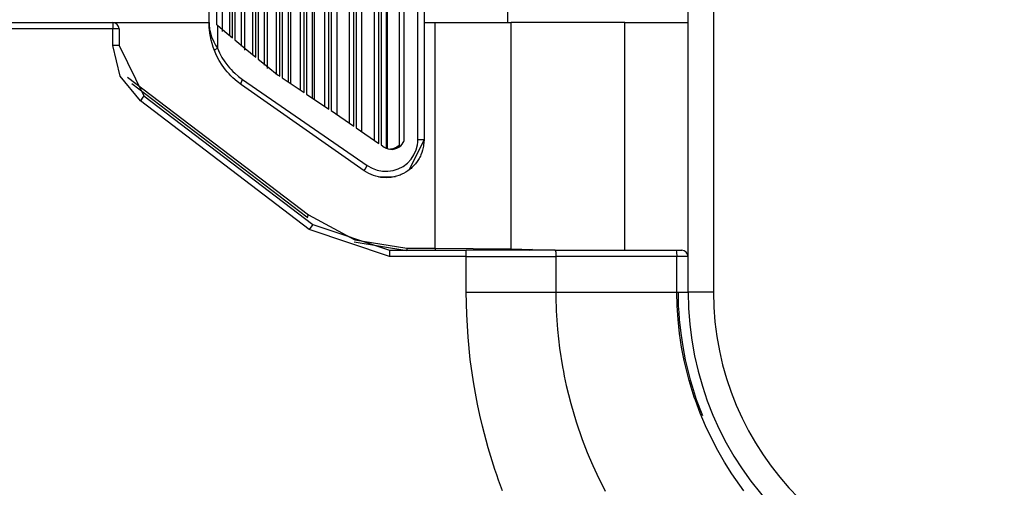
# Model space of a CAD drawing. Units: inches. Extents: x 0 to 10274, y -3753 to 3575.
# Drawn here: x 5809 to 5887, y 1830 to 1867 of the extents above; entities that cross this region are included whole.
import ezdxf

# ---------------------------------------------------------------- set-up
doc = ezdxf.new("R2010")
doc.units = ezdxf.units.IN
doc.header["$MEASUREMENT"] = 0
doc.layers.add('LG-Product', color=3, linetype='Continuous')

msp = doc.modelspace()

# ---------------------------------------------------------------- linework, layer by layer
at = {"layer": 'LG-Product', "color": 3, "linetype": 'Continuous'}
for p, q in [((5861.892, 1845.771), (5861.892, 2268.371)), ((5863.892, 2268.371), (5863.892, 1845.771)), ((5837.065, 2256.36), (5837.065, 1857.781)), ((5837.437, 1857.522), (5837.437, 2256.619)), ((5837.627, 2256.75), (5837.627, 1857.391)), ((5838.052, 1857.097), (5838.052, 2257.044)), ((5838.085, 2257.017), (5838.085, 1857.13)), ((5839.04, 2256.86), (5839.04, 1857.281)), ((5839.435, 1857.766), (5839.435, 2256.375)), ((5836.083, 1858.402), (5836.083, 2255.739)), ((5835.099, 2255.01), (5835.099, 1859.132)), ((5835.447, 1858.89), (5835.447, 2255.252)), ((5835.636, 2255.381), (5835.636, 1858.76)), ((5833.66, 2254.037), (5833.66, 1860.105)), ((5834.127, 1859.791), (5834.127, 2254.35)), ((5833.148, 2253.69), (5833.148, 1860.451)), ((5833.473, 1860.231), (5833.473, 2253.91)), ((5831.521, 1861.543), (5831.521, 2252.599)), ((5831.705, 2252.722), (5831.705, 1861.419)), ((5832.191, 1861.096), (5832.191, 2253.045)), ((5832.327, 2253.136), (5832.327, 1861.005)), ((5830.281, 1862.368), (5830.281, 2251.774)), ((5830.451, 2251.887), (5830.451, 1862.254)), ((5831.219, 2252.395), (5831.219, 1861.747)), ((5829.318, 2251.17), (5829.318, 1862.971)), ((5829.597, 1862.819), (5829.597, 2251.322)), ((5829.779, 2251.442), (5829.779, 1862.699)), ((5828.404, 1863.692), (5828.404, 2250.449)), ((5828.608, 2250.715), (5828.608, 1863.426)), ((5827.452, 2249.647), (5827.452, 1864.492)), ((5827.709, 1864.329), (5827.709, 2249.812)), ((5827.887, 2249.958), (5827.887, 1864.183)), ((5826.567, 1865.198), (5826.567, 2248.943)), ((5826.804, 2249.245), (5826.804, 1864.897)), ((5825.044, 2247.789), (5825.044, 1866.352)), ((5825.628, 2248.133), (5825.628, 1866.005)), ((5825.863, 1865.855), (5825.863, 2248.286)), ((5826.037, 2248.431), (5826.037, 1865.711)), ((5824.007, 1867.071), (5824.007, 2247.071)), ((5824.597, 2247.225), (5824.597, 1866.916)), ((5847.642, 1867.071), (5847.642, 1869.571)), ((5840.516, 1857.807), (5840.516, 1868.973)), ((5841.007, 1868.973), (5841.007, 1857.807)), ((5806.892, 1867.071), (5816.392, 1867.071)), ((5806.892, 1867.071), (5811.57, 1867.071)), ((5811.57, 1867.071), (5816.031, 1867.071)), ((5816.392, 1867.071), (5824.007, 1867.071)), ((5816.392, 1867.071), (5816.405, 1866.924)), ((5824.007, 1867.001), (5824.007, 1867.071)), ((5824.007, 1867.071), (5824.007, 1867.064)), ((5824.007, 1867.064), (5824.007, 1867.058)), ((5824.007, 1867.058), (5824.007, 1867.024)), ((5824.007, 1867.024), (5824.008, 1866.991)), ((5841.006, 1867.071), (5841.892, 1867.071)), ((5841.892, 1849.235), (5841.892, 1867.071)), ((5841.892, 1867.071), (5845.055, 1867.071)), ((5845.055, 1867.071), (5847.892, 1867.071)), ((5847.892, 1849.172), (5847.892, 1867.071)), ((5852.149, 1867.071), (5847.892, 1867.071)), ((5856.892, 1867.071), (5852.149, 1867.071)), ((5856.892, 1849.071), (5856.892, 1867.071)), ((5856.892, 1867.071), (5861.892, 1867.071)), ((5816.41, 1866.571), (5806.892, 1866.571)), ((5816.405, 1866.924), (5816.41, 1866.571)), ((5816.41, 1865.261), (5816.41, 1866.571)), ((5816.752, 1866.571), (5816.41, 1866.571)), ((5816.892, 1866.571), (5816.752, 1866.571)), ((5816.892, 1866.571), (5816.892, 1865.261)), ((5824.008, 1866.931), (5824.007, 1867.001)), ((5824.008, 1866.991), (5824.009, 1866.962)), ((5824.01, 1866.861), (5824.008, 1866.931)), ((5824.009, 1866.962), (5824.01, 1866.934)), ((5824.01, 1866.934), (5824.012, 1866.885)), ((5824.013, 1866.791), (5824.01, 1866.861)), ((5824.012, 1866.885), (5824.015, 1866.836)), ((5824.021, 1866.65), (5824.013, 1866.791)), ((5824.015, 1866.836), (5824.023, 1866.751)), ((5824.033, 1866.511), (5824.021, 1866.65)), ((5824.023, 1866.751), (5824.032, 1866.666)), ((5824.032, 1866.666), (5824.055, 1866.515)), ((5824.066, 1866.231), (5824.033, 1866.511)), ((5824.055, 1866.515), (5824.085, 1866.364)), ((5824.085, 1866.364), (5824.206, 1865.946)), ((5824.597, 1866.916), (5824.633, 1866.886)), ((5824.633, 1866.886), (5824.671, 1866.854)), ((5824.671, 1866.854), (5824.671, 1865.044)), ((5824.671, 1866.854), (5825.265, 1866.355)), ((5825.265, 1866.355), (5825.863, 1865.855)), ((5824.112, 1865.953), (5824.066, 1866.231)), ((5824.171, 1865.677), (5824.112, 1865.953)), ((5824.243, 1865.403), (5824.171, 1865.677)), ((5824.206, 1865.946), (5824.383, 1865.533)), ((5824.383, 1865.533), (5824.517, 1865.286)), ((5826.037, 1865.711), (5826.869, 1865.021)), ((5816.752, 1865.261), (5816.41, 1865.261)), ((5816.982, 1862.82), (5816.41, 1865.261)), ((5816.892, 1865.261), (5816.752, 1865.261)), ((5816.892, 1865.261), (5818.862, 1861.284)), ((5824.329, 1865.131), (5824.243, 1865.403)), ((5824.429, 1864.859), (5824.329, 1865.131)), ((5824.429, 1864.859), (5824.485, 1864.934)), ((5824.608, 1864.452), (5824.429, 1864.859)), ((5824.485, 1864.934), (5824.671, 1865.044)), ((5824.517, 1865.286), (5824.671, 1865.044)), ((5824.671, 1865.044), (5824.838, 1864.668)), ((5826.869, 1865.021), (5827.709, 1864.329)), ((5824.815, 1864.064), (5824.608, 1864.452)), ((5825.047, 1863.694), (5824.815, 1864.064)), ((5824.838, 1864.668), (5825.032, 1864.31)), ((5825.032, 1864.31), (5825.249, 1863.971)), ((5825.249, 1863.971), (5825.489, 1863.649)), ((5827.887, 1864.183), (5828.655, 1863.557)), ((5825.305, 1863.343), (5825.047, 1863.694)), ((5825.444, 1863.174), (5825.305, 1863.343)), ((5825.59, 1863.01), (5825.444, 1863.174)), ((5825.489, 1863.649), (5825.619, 1863.494)), ((5825.619, 1863.494), (5825.754, 1863.345)), ((5825.754, 1863.345), (5825.893, 1863.201)), ((5825.893, 1863.201), (5826.037, 1863.063)), ((5828.655, 1863.557), (5829.429, 1862.93)), ((5818.577, 1860.887), (5816.982, 1862.82)), ((5817.57, 1862.748), (5831.862, 1851.859)), ((5825.74, 1862.853), (5825.59, 1863.01)), ((5825.895, 1862.701), (5825.74, 1862.853)), ((5826.22, 1862.416), (5825.895, 1862.701)), ((5826.037, 1863.063), (5826.339, 1862.803)), ((5826.565, 1862.156), (5826.22, 1862.416)), ((5826.339, 1862.803), (5826.658, 1862.565)), ((5826.545, 1862.303), (5826.658, 1862.565)), ((5826.658, 1862.565), (5836.524, 1855.759)), ((5829.429, 1862.93), (5829.597, 1862.819)), ((5829.779, 1862.699), (5831.521, 1861.543)), ((5831.74, 1851.7), (5817.91, 1862.237)), ((5826.565, 1862.156), (5826.545, 1862.303)), ((5836.286, 1855.349), (5826.565, 1862.156)), ((5818.784, 1861.165), (5818.577, 1860.887)), ((5831.922, 1850.719), (5818.577, 1860.887)), ((5818.862, 1861.284), (5818.784, 1861.165)), ((5818.862, 1861.284), (5832.207, 1851.116)), ((5831.705, 1861.419), (5833.473, 1860.231)), ((5833.66, 1860.105), (5835.447, 1858.89)), ((5835.636, 1858.76), (5837.437, 1857.522)), ((5839.367, 1857.597), (5839.405, 1857.68)), ((5839.378, 1857.621), (5839.425, 1857.735)), ((5839.405, 1857.68), (5839.435, 1857.766)), ((5839.425, 1857.735), (5839.43, 1857.751)), ((5839.43, 1857.751), (5839.435, 1857.766)), ((5839.865, 1855.452), (5841.007, 1857.807)), ((5840.509, 1857.611), (5840.516, 1857.807)), ((5840.864, 1857.807), (5840.516, 1857.807)), ((5841.007, 1857.807), (5840.864, 1857.807)), ((5841.007, 1857.807), (5841, 1857.601)), ((5837.627, 1857.391), (5837.858, 1857.231)), ((5837.858, 1857.231), (5838.011, 1857.143)), ((5838.011, 1857.143), (5838.176, 1857.083)), ((5838.176, 1857.083), (5838.349, 1857.051)), ((5838.352, 1857.049), (5838.268, 1857.045)), ((5838.349, 1857.051), (5838.525, 1857.048)), ((5838.419, 1857.056), (5838.352, 1857.049)), ((5838.485, 1857.068), (5838.419, 1857.056)), ((5838.551, 1857.084), (5838.485, 1857.068)), ((5838.525, 1857.048), (5838.7, 1857.075)), ((5838.615, 1857.104), (5838.551, 1857.084)), ((5838.677, 1857.129), (5838.615, 1857.104)), ((5838.738, 1857.157), (5838.677, 1857.129)), ((5838.7, 1857.075), (5838.868, 1857.131)), ((5838.798, 1857.189), (5838.738, 1857.157)), ((5838.855, 1857.226), (5838.798, 1857.189)), ((5838.96, 1857.308), (5838.855, 1857.226)), ((5838.868, 1857.131), (5839.023, 1857.215)), ((5839.055, 1857.405), (5838.96, 1857.308)), ((5839.023, 1857.215), (5839.161, 1857.323)), ((5839.04, 1857.282), (5839.042, 1857.276)), ((5839.042, 1857.276), (5839.051, 1857.275)), ((5839.051, 1857.275), (5839.067, 1857.281)), ((5839.067, 1857.281), (5839.088, 1857.292)), ((5839.088, 1857.292), (5839.115, 1857.308)), ((5839.115, 1857.308), (5839.145, 1857.33)), ((5839.145, 1857.33), (5839.18, 1857.358)), ((5839.161, 1857.323), (5839.276, 1857.451)), ((5839.18, 1857.358), (5839.216, 1857.392)), ((5839.216, 1857.392), (5839.268, 1857.45)), ((5839.268, 1857.45), (5839.317, 1857.515)), ((5839.276, 1857.451), (5839.367, 1857.597)), ((5839.317, 1857.515), (5839.378, 1857.621)), ((5840.213, 1856.621), (5840.383, 1857.007)), ((5840.383, 1857.007), (5840.485, 1857.416)), ((5840.485, 1857.416), (5840.509, 1857.611)), ((5840.895, 1856.995), (5840.833, 1856.801)), ((5840.921, 1857.093), (5840.895, 1856.995)), ((5840.943, 1857.193), (5840.921, 1857.093)), ((5840.963, 1857.294), (5840.943, 1857.193)), ((5840.978, 1857.396), (5840.963, 1857.294)), ((5841, 1857.601), (5840.978, 1857.396)), ((5839.69, 1855.96), (5839.979, 1856.269)), ((5839.979, 1856.269), (5840.213, 1856.621)), ((5840.569, 1856.247), (5840.457, 1856.076)), ((5840.621, 1856.335), (5840.569, 1856.247)), ((5840.67, 1856.426), (5840.621, 1856.335)), ((5840.716, 1856.518), (5840.67, 1856.426)), ((5840.758, 1856.611), (5840.716, 1856.518)), ((5840.833, 1856.801), (5840.758, 1856.611)), ((5836.286, 1855.349), (5836.342, 1855.477)), ((5836.458, 1855.237), (5836.286, 1855.349)), ((5836.342, 1855.477), (5836.524, 1855.759)), ((5836.524, 1855.759), (5836.894, 1855.547)), ((5836.894, 1855.547), (5837.295, 1855.399)), ((5837.295, 1855.399), (5837.716, 1855.32)), ((5838.145, 1855.312), (5838.568, 1855.375)), ((5838.568, 1855.375), (5838.975, 1855.507)), ((5838.975, 1855.507), (5839.351, 1855.704)), ((5839.351, 1855.704), (5839.69, 1855.96)), ((5839.737, 1855.356), (5839.567, 1855.244)), ((5839.82, 1855.416), (5839.737, 1855.356)), ((5839.9, 1855.479), (5839.82, 1855.416)), ((5839.978, 1855.546), (5839.9, 1855.479)), ((5840.055, 1855.615), (5839.978, 1855.546)), ((5840.2, 1855.76), (5840.055, 1855.615)), ((5840.334, 1855.914), (5840.2, 1855.76)), ((5840.457, 1856.076), (5840.334, 1855.914)), ((5836.636, 1855.138), (5836.458, 1855.237)), ((5836.819, 1855.052), (5836.636, 1855.138)), ((5837.009, 1854.978), (5836.819, 1855.052)), ((5837.205, 1854.916), (5837.009, 1854.978)), ((5837.404, 1854.868), (5837.205, 1854.916)), ((5837.402, 1854.868), (5838.741, 1854.898)), ((5837.605, 1854.834), (5837.404, 1854.868)), ((5837.807, 1854.813), (5837.605, 1854.834)), ((5837.716, 1855.32), (5838.145, 1855.312)), ((5838.011, 1854.807), (5837.807, 1854.813)), ((5838.216, 1854.814), (5838.011, 1854.807)), ((5838.42, 1854.835), (5838.216, 1854.814)), ((5838.621, 1854.87), (5838.42, 1854.835)), ((5838.819, 1854.919), (5838.621, 1854.87)), ((5839.013, 1854.98), (5838.819, 1854.919)), ((5839.109, 1855.017), (5839.013, 1854.98)), ((5839.204, 1855.056), (5839.109, 1855.017)), ((5839.298, 1855.099), (5839.204, 1855.056)), ((5839.389, 1855.144), (5839.298, 1855.099)), ((5839.567, 1855.244), (5839.389, 1855.144)), ((5831.776, 1851.747), (5831.74, 1851.7)), ((5831.822, 1851.638), (5831.74, 1851.7)), ((5831.862, 1851.859), (5831.776, 1851.747)), ((5831.862, 1851.859), (5835.544, 1849.904)), ((5832.129, 1850.997), (5831.922, 1850.719)), ((5838.286, 1848.571), (5831.922, 1850.719)), ((5832.207, 1851.116), (5832.129, 1850.997)), ((5832.207, 1851.116), (5838.267, 1849.071)), ((5835.544, 1849.904), (5839.658, 1849.232)), ((5839.658, 1849.032), (5835.481, 1849.715)), ((5839.658, 1849.232), (5841.892, 1849.235)), ((5839.658, 1849.232), (5839.658, 1849.142)), ((5839.658, 1849.142), (5839.658, 1849.071)), ((5841.892, 1849.235), (5841.892, 1849.142)), ((5841.892, 1849.235), (5847.892, 1849.172)), ((5841.892, 1849.142), (5841.892, 1849.071)), ((5847.887, 1849.119), (5847.874, 1849.071)), ((5847.892, 1849.172), (5847.887, 1849.119)), ((5847.892, 1849.172), (5849.586, 1849.134)), ((5849.576, 1849.131), (5849.289, 1849.063)), ((5849.581, 1849.132), (5849.576, 1849.131)), ((5849.586, 1849.134), (5849.581, 1849.132)), ((5849.586, 1849.134), (5849.586, 1849.071)), ((5838.267, 1849.071), (5844.33, 1849.071)), ((5838.267, 1849.071), (5838.28, 1848.924)), ((5838.28, 1848.924), (5838.286, 1848.571)), ((5844.348, 1848.571), (5838.286, 1848.571)), ((5844.343, 1848.924), (5844.33, 1849.071)), ((5847.861, 1849.071), (5844.33, 1849.071)), ((5844.348, 1848.571), (5844.343, 1848.924)), ((5844.348, 1845.771), (5844.348, 1848.571)), ((5844.348, 1848.571), (5847.897, 1848.571)), ((5851.383, 1849.071), (5847.861, 1849.071)), ((5847.897, 1848.571), (5851.436, 1848.571)), ((5851.383, 1849.071), (5860.946, 1849.071)), ((5851.383, 1849.071), (5851.421, 1848.924)), ((5851.421, 1848.924), (5851.436, 1848.571)), ((5851.436, 1848.571), (5851.436, 1845.771)), ((5860.999, 1848.571), (5851.436, 1848.571)), ((5860.946, 1849.071), (5860.984, 1848.924)), ((5860.946, 1849.071), (5861.264, 1849.071)), ((5860.984, 1848.924), (5860.999, 1848.571)), ((5860.999, 1845.771), (5860.999, 1848.571)), ((5861.636, 1848.571), (5860.999, 1848.571)), ((5861.264, 1849.071), (5861.392, 1849.071)), ((5861.892, 1848.571), (5861.636, 1848.571)), ((5844.382, 1843.987), (5844.348, 1845.771)), ((5844.348, 1845.771), (5847.897, 1845.771)), ((5847.897, 1845.771), (5851.436, 1845.771)), ((5851.436, 1845.771), (5851.436, 1845.677)), ((5851.436, 1845.771), (5856.218, 1845.771)), ((5851.436, 1845.677), (5851.436, 1845.584)), ((5851.436, 1845.584), (5851.437, 1845.491)), ((5851.437, 1845.491), (5851.437, 1845.398)), ((5851.437, 1845.398), (5851.439, 1845.212)), ((5856.218, 1845.771), (5860.999, 1845.771)), ((5861.023, 1844.678), (5860.999, 1845.771)), ((5860.999, 1845.771), (5861.628, 1845.771)), ((5861.092, 1845.771), (5861.098, 1845.226)), ((5861.098, 1845.226), (5861.116, 1844.683)), ((5861.628, 1845.771), (5861.892, 1845.771)), ((5862.478, 1845.771), (5861.892, 1845.771)), ((5863.892, 1845.771), (5862.478, 1845.771)), ((5851.439, 1845.212), (5851.442, 1845.026)), ((5851.442, 1845.026), (5851.452, 1844.654)), ((5851.452, 1844.654), (5851.466, 1844.282)), ((5861.094, 1843.588), (5861.023, 1844.678)), ((5861.116, 1844.683), (5861.145, 1844.142)), ((5844.488, 1842.209), (5844.382, 1843.987)), ((5851.466, 1844.282), (5851.506, 1843.54)), ((5861.145, 1844.142), (5861.186, 1843.603)), ((5851.506, 1843.54), (5851.563, 1842.8)), ((5861.147, 1843.044), (5861.094, 1843.588)), ((5861.212, 1842.502), (5861.147, 1843.044)), ((5861.186, 1843.603), (5861.302, 1842.531)), ((5844.667, 1840.437), (5844.488, 1842.209)), ((5851.563, 1842.8), (5851.727, 1841.323)), ((5861.288, 1841.962), (5861.212, 1842.502)), ((5861.302, 1842.531), (5861.462, 1841.467)), ((5851.727, 1841.323), (5851.957, 1839.853)), ((5861.375, 1841.425), (5861.288, 1841.962)), ((5861.582, 1840.358), (5861.375, 1841.425)), ((5861.462, 1841.467), (5861.665, 1840.411)), ((5844.917, 1838.671), (5844.667, 1840.437)), ((5851.957, 1839.853), (5852.024, 1839.486)), ((5861.833, 1839.301), (5861.582, 1840.358)), ((5861.665, 1840.411), (5861.913, 1839.363)), ((5852.024, 1839.486), (5852.096, 1839.121)), ((5852.096, 1839.121), (5852.172, 1838.757)), ((5861.975, 1838.776), (5861.833, 1839.301)), ((5861.913, 1839.363), (5862.053, 1838.842)), ((5845.069, 1837.791), (5844.917, 1838.671)), ((5852.172, 1838.757), (5852.252, 1838.393)), ((5852.252, 1838.393), (5852.423, 1837.67)), ((5862.128, 1838.253), (5861.975, 1838.776)), ((5862.053, 1838.842), (5862.204, 1838.322)), ((5862.209, 1837.993), (5862.128, 1838.253)), ((5862.204, 1838.322), (5862.284, 1838.063)), ((5845.238, 1836.915), (5845.069, 1837.791)), ((5852.423, 1837.67), (5852.61, 1836.951)), ((5862.292, 1837.733), (5862.209, 1837.993)), ((5862.284, 1838.063), (5862.366, 1837.805)), ((5862.378, 1837.474), (5862.292, 1837.733)), ((5862.366, 1837.805), (5862.451, 1837.547)), ((5862.467, 1837.216), (5862.378, 1837.474)), ((5862.451, 1837.547), (5862.539, 1837.29)), ((5845.425, 1836.044), (5845.238, 1836.915)), ((5852.61, 1836.951), (5853.03, 1835.526)), ((5862.848, 1836.195), (5862.467, 1837.216)), ((5862.539, 1837.29), (5863.026, 1836.001)), ((5845.629, 1835.177), (5845.425, 1836.044)), ((5863.269, 1835.195), (5862.848, 1836.195)), ((5846.088, 1833.457), (5845.629, 1835.177)), ((5853.03, 1835.526), (5853.513, 1834.119)), ((5863.731, 1834.215), (5863.269, 1835.195)), ((5853.513, 1834.119), (5853.643, 1833.77)), ((5853.643, 1833.77), (5853.778, 1833.422)), ((5864.232, 1833.255), (5863.731, 1834.215)), ((5846.616, 1831.753), (5846.088, 1833.457)), ((5853.778, 1833.422), (5853.915, 1833.077)), ((5853.915, 1833.077), (5854.057, 1832.733)), ((5864.774, 1832.316), (5864.232, 1833.255)), ((5854.057, 1832.733), (5854.351, 1832.05)), ((5854.351, 1832.05), (5854.66, 1831.374)), ((5865.357, 1831.398), (5864.774, 1832.316)), ((5846.759, 1831.33), (5846.616, 1831.753)), ((5846.906, 1830.909), (5846.759, 1831.33)), ((5854.66, 1831.374), (5855.321, 1830.044)), ((5865.664, 1830.947), (5865.357, 1831.398)), ((5847.057, 1830.489), (5846.906, 1830.909)), ((5847.212, 1830.071), (5847.057, 1830.489)), ((5865.981, 1830.502), (5865.664, 1830.947)), ((5866.308, 1830.064), (5865.981, 1830.502))]:
    msp.add_line(p, q, dxfattribs=at)
for centre, radius, start, end in [((5816.392, 1866.571), 0.5, 0, 90), ((5861.392, 1848.571), 0.5, 0, 90), ((5886.892, 1845.771), 25, 180, 270), ((5886.892, 1845.771), 23, 180, 270)]:
    msp.add_arc(centre, radius, start, end, dxfattribs=at)

doc.saveas('drawing.dxf')
